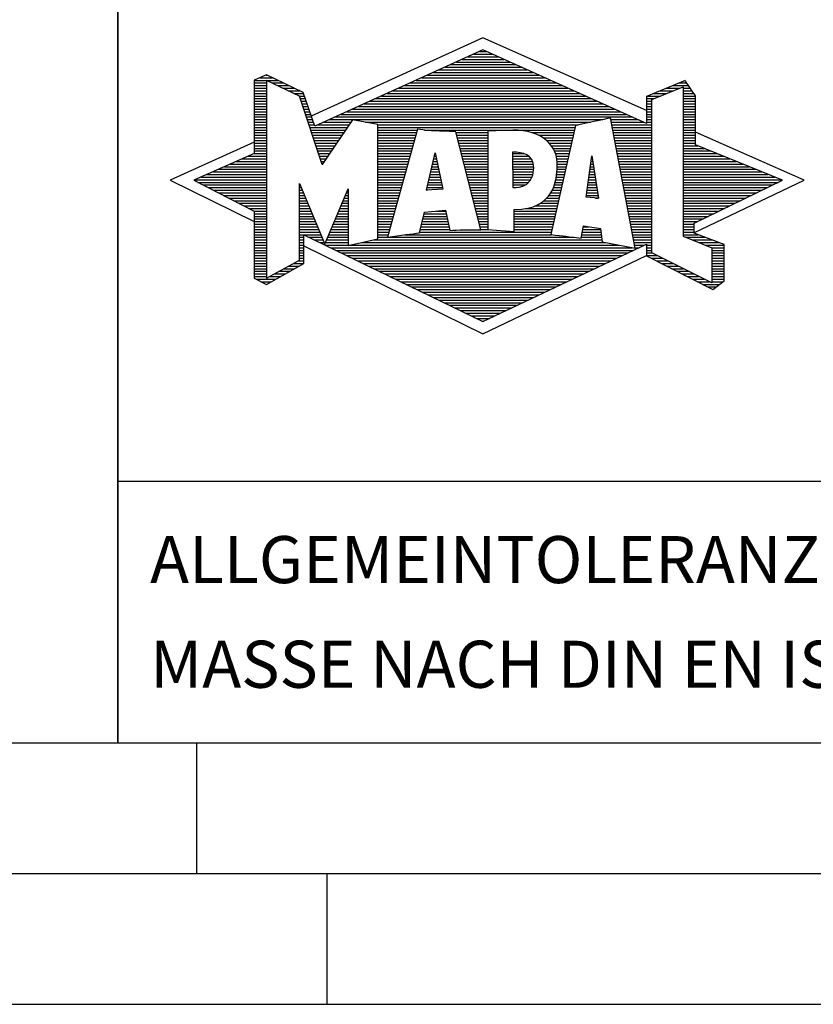
# Model space of a CAD drawing. Units: millimetres. Extents: x 0 to 594, y 0 to 420.
# Drawn here: x 390 to 421, y 0 to 38 of the extents above; entities that cross this region are included whole.
import ezdxf

# ---------------------------------------------------------------- set-up
doc = ezdxf.new("R2010")
doc.units = ezdxf.units.MM
doc.header["$LTSCALE"] = 32.67
doc.layers.add('606826160-000-04-ED1_CL', color=7, linetype='CONTINUOUS')
doc.layers.add('606826160-000-04-ED1_FORMAT', color=7, linetype='CONTINUOUS')
doc.styles.get("Standard").update_dxf_attribs({"font": 'TXT.SHX', "width": 0.7})

# ---------------------------------------------------------------- blocks, each defined once
blk = doc.blocks.new('TITLEBLOCK_BL8', base_point=(489, 30))
at = {"layer": '606826160-000-04-ED1_FORMAT', "color": 7, "linetype": 'CONTINUOUS'}
for p, q in [((394, 10), (394, 50)), ((394, 20), (584, 20))]:
    blk.add_line(p, q, dxfattribs=at)
blk = doc.blocks.new('FIRMENLOGO_BL10', base_point=(425.34, 30.061))
at = {"layer": '606826160-000-04-ED1_FORMAT', "color": 9, "linetype": 'CONTINUOUS'}
for p, q in [((407.95, 36.94), (401.391, 33.954)), ((414.202, 34.17), (407.95, 36.94)), ((407.378, 36.221), (408.528, 36.221)), ((407.598, 36.321), (408.305, 36.321)), ((407.819, 36.421), (408.083, 36.421)), ((406.496, 35.821), (409.419, 35.821)), ((406.716, 35.921), (409.196, 35.921)), ((406.937, 36.021), (408.973, 36.021)), ((407.157, 36.121), (408.751, 36.121)), ((399.431, 35.421), (399.901, 35.421)), ((399.666, 35.521), (399.692, 35.521)), ((405.614, 35.421), (410.309, 35.421)), ((405.834, 35.521), (410.087, 35.521)), ((406.055, 35.621), (409.864, 35.621)), ((406.275, 35.721), (409.641, 35.721)), ((399.207, 35.321), (400.109, 35.321)), ((399.207, 35.221), (399.683, 35.221)), ((399.207, 35.121), (399.683, 35.121)), ((399.207, 35.021), (399.683, 35.021)), ((399.884, 35.221), (400.318, 35.221)), ((400.093, 35.121), (400.526, 35.121)), ((400.302, 35.021), (400.735, 35.021)), ((404.732, 35.021), (411.2, 35.021)), ((404.952, 35.121), (410.977, 35.121)), ((405.173, 35.221), (410.754, 35.221)), ((405.393, 35.321), (410.532, 35.321)), ((414.409, 34.585), (415.61, 35.078)), ((414.961, 35.021), (415.472, 35.021)), ((415.202, 35.121), (415.804, 35.121)), ((415.444, 35.221), (415.738, 35.221)), ((415.61, 35.078), (415.61, 29.359)), ((415.61, 35.021), (415.873, 35.021)), ((399.208, 34.921), (399.683, 34.921)), ((399.208, 34.821), (399.683, 34.821)), ((399.208, 34.721), (399.683, 34.721)), ((400.512, 34.921), (400.943, 34.921)), ((400.721, 34.821), (401.089, 34.821)), ((400.93, 34.721), (401.124, 34.721)), ((404.071, 34.721), (411.868, 34.721)), ((404.291, 34.821), (411.645, 34.821)), ((404.511, 34.921), (411.422, 34.921)), ((414.236, 34.721), (414.74, 34.721)), ((414.478, 34.821), (414.984, 34.821)), ((414.719, 34.921), (415.228, 34.921)), ((415.61, 34.921), (415.943, 34.921)), ((415.61, 34.821), (416.013, 34.821)), ((415.61, 34.721), (416.079, 34.721)), ((399.208, 34.621), (399.683, 34.621)), ((399.208, 34.521), (399.683, 34.521)), ((399.208, 34.421), (399.683, 34.421)), ((399.208, 34.321), (399.683, 34.321)), ((400.972, 34.621), (401.158, 34.621)), ((401.005, 34.521), (401.193, 34.521)), ((401.038, 34.421), (401.228, 34.421)), ((401.072, 34.321), (401.263, 34.321)), ((403.189, 34.321), (412.758, 34.321)), ((403.409, 34.421), (412.535, 34.421)), ((403.63, 34.521), (412.313, 34.521)), ((403.85, 34.621), (412.09, 34.621)), ((414.202, 34.421), (414.409, 34.421)), ((414.202, 34.321), (414.409, 34.321)), ((414.203, 34.621), (414.497, 34.621)), ((414.203, 34.521), (414.409, 34.521)), ((414.409, 28.721), (414.409, 34.585)), ((415.61, 34.621), (416.079, 34.621)), ((415.61, 34.521), (416.079, 34.521)), ((415.61, 34.421), (416.079, 34.421)), ((415.61, 34.321), (416.079, 34.321)), ((399.208, 34.221), (399.683, 34.221)), ((399.208, 34.121), (399.683, 34.121)), ((399.208, 34.021), (399.683, 34.021)), ((399.208, 33.921), (399.683, 33.921)), ((401.105, 34.221), (401.298, 34.221)), ((401.138, 34.121), (401.333, 34.121)), ((401.172, 34.021), (401.368, 34.021)), ((401.205, 33.921), (401.403, 33.921)), ((402.307, 33.921), (413.649, 33.921)), ((402.527, 34.021), (413.426, 34.021)), ((402.748, 34.121), (413.203, 34.121)), ((402.968, 34.221), (412.981, 34.221)), ((414.202, 34.221), (414.409, 34.221)), ((414.202, 34.121), (414.409, 34.121)), ((414.202, 34.021), (414.409, 34.021)), ((414.202, 33.921), (414.409, 33.921)), ((415.61, 34.221), (416.079, 34.221)), ((415.61, 34.121), (416.079, 34.121)), ((415.61, 34.021), (416.079, 34.021)), ((415.61, 33.921), (416.079, 33.921)), ((399.208, 33.821), (399.683, 33.821)), ((399.208, 33.721), (399.683, 33.721)), ((399.208, 33.621), (399.683, 33.621)), ((399.209, 33.521), (399.683, 33.521)), ((401.238, 33.821), (401.438, 33.821)), ((401.272, 33.721), (401.473, 33.721)), ((401.305, 33.621), (401.507, 33.621)), ((401.338, 33.521), (402.77, 33.521)), ((401.645, 33.621), (402.838, 33.621)), ((401.866, 33.721), (402.906, 33.721)), ((402.086, 33.821), (412.536, 33.821)), ((403.456, 33.721), (412.079, 33.721)), ((403.93, 33.621), (411.602, 33.621)), ((403.93, 33.521), (411.477, 33.521)), ((412.844, 33.821), (413.871, 33.821)), ((412.863, 33.721), (414.094, 33.721)), ((412.882, 33.621), (414.409, 33.621)), ((412.9, 33.521), (414.409, 33.521)), ((414.202, 33.821), (414.409, 33.821)), ((414.202, 33.721), (414.409, 33.721)), ((415.61, 33.821), (416.079, 33.821)), ((415.61, 33.721), (416.079, 33.721)), ((415.61, 33.621), (416.079, 33.621)), ((415.61, 33.521), (416.079, 33.521)), ((399.209, 33.421), (399.683, 33.421)), ((399.209, 33.321), (399.683, 33.321)), ((399.209, 33.221), (399.683, 33.221)), ((401.372, 33.421), (402.702, 33.421)), ((401.405, 33.321), (402.635, 33.321)), ((401.438, 33.221), (402.567, 33.221)), ((403.93, 33.421), (405.442, 33.421)), ((403.93, 33.321), (405.414, 33.321)), ((403.93, 33.221), (405.386, 33.221)), ((405.722, 33.421), (411.454, 33.421)), ((406.925, 33.321), (408.139, 33.321)), ((406.951, 33.221), (408.139, 33.221)), ((409.819, 33.321), (411.431, 33.321)), ((410.074, 33.221), (411.409, 33.221)), ((412.919, 33.421), (414.409, 33.421)), ((412.938, 33.321), (414.409, 33.321)), ((412.956, 33.221), (414.409, 33.221)), ((415.61, 33.421), (416.079, 33.421)), ((415.61, 33.321), (416.079, 33.321)), ((415.61, 33.221), (416.079, 33.221)), ((420.227, 31.5), (416.079, 33.338)), ((399.209, 32.961), (396, 31.5)), ((399.209, 33.121), (399.683, 33.121)), ((399.209, 33.021), (399.683, 33.021)), ((399.209, 32.921), (399.683, 32.921)), ((399.209, 32.821), (399.683, 32.821)), ((401.472, 33.121), (402.499, 33.121)), ((401.505, 33.021), (402.431, 33.021)), ((401.538, 32.921), (402.364, 32.921)), ((401.571, 32.821), (402.296, 32.821)), ((403.93, 33.121), (405.358, 33.121)), ((403.93, 33.021), (405.33, 33.021)), ((403.93, 32.921), (405.303, 32.921)), ((403.93, 32.821), (405.275, 32.821)), ((406.976, 33.121), (408.139, 33.121)), ((407.001, 33.021), (408.139, 33.021)), ((407.027, 32.921), (408.139, 32.921)), ((407.052, 32.821), (408.139, 32.821)), ((410.251, 33.121), (411.386, 33.121)), ((410.379, 33.021), (411.363, 33.021)), ((410.479, 32.921), (411.34, 32.921)), ((410.564, 32.821), (411.317, 32.821)), ((412.975, 33.121), (414.409, 33.121)), ((412.994, 33.021), (414.409, 33.021)), ((413.012, 32.921), (414.409, 32.921)), ((413.031, 32.821), (414.409, 32.821)), ((415.61, 33.121), (416.079, 33.121)), ((415.61, 33.021), (416.079, 33.021)), ((415.61, 32.921), (416.079, 32.921)), ((415.61, 32.821), (416.171, 32.821)), ((398.965, 32.421), (399.683, 32.421)), ((399.189, 32.521), (399.683, 32.521)), ((399.209, 32.721), (399.683, 32.721)), ((399.209, 32.621), (399.683, 32.621)), ((401.605, 32.721), (402.228, 32.721)), ((401.638, 32.621), (402.161, 32.621)), ((401.671, 32.521), (402.093, 32.521)), ((401.705, 32.421), (402.025, 32.421)), ((403.93, 32.721), (405.247, 32.721)), ((403.93, 32.621), (405.219, 32.621)), ((403.93, 32.521), (405.191, 32.521)), ((403.93, 32.421), (405.163, 32.421)), ((405.789, 31.119), (406.121, 32.544)), ((406.092, 32.421), (406.147, 32.421)), ((406.116, 32.521), (406.126, 32.521)), ((406.121, 32.544), (406.418, 31.155)), ((407.078, 32.721), (408.139, 32.721)), ((407.103, 32.621), (408.139, 32.621)), ((407.128, 32.521), (408.139, 32.521)), ((407.154, 32.421), (408.139, 32.421)), ((409.084, 32.521), (409.515, 32.521)), ((409.085, 32.421), (409.705, 32.421)), ((410.626, 32.721), (411.295, 32.721)), ((410.679, 32.621), (411.272, 32.621)), ((410.719, 32.521), (411.249, 32.521)), ((410.749, 32.421), (411.226, 32.421)), ((411.892, 30.854), (412.118, 32.434)), ((412.116, 32.421), (412.12, 32.421)), ((412.118, 32.434), (412.373, 30.811)), ((413.05, 32.721), (414.409, 32.721)), ((413.068, 32.621), (414.409, 32.621)), ((413.087, 32.521), (414.409, 32.521)), ((413.106, 32.421), (414.409, 32.421)), ((415.61, 32.721), (416.415, 32.721)), ((415.61, 32.621), (416.659, 32.621)), ((415.61, 32.521), (416.904, 32.521)), ((415.61, 32.421), (417.148, 32.421)), ((398.068, 32.021), (399.683, 32.021)), ((398.292, 32.121), (399.683, 32.121)), ((398.516, 32.221), (399.683, 32.221)), ((398.74, 32.321), (399.683, 32.321)), ((401.738, 32.321), (401.957, 32.321)), ((401.771, 32.221), (401.89, 32.221)), ((401.805, 32.121), (401.822, 32.121)), ((403.93, 32.321), (405.135, 32.321)), ((403.93, 32.221), (405.107, 32.221)), ((403.93, 32.121), (405.079, 32.121)), ((403.93, 32.021), (405.051, 32.021)), ((405.999, 32.021), (406.233, 32.021)), ((406.023, 32.121), (406.212, 32.121)), ((406.046, 32.221), (406.19, 32.221)), ((406.069, 32.321), (406.169, 32.321)), ((407.179, 32.321), (408.139, 32.321)), ((407.204, 32.221), (408.14, 32.221)), ((407.23, 32.121), (408.14, 32.121)), ((407.255, 32.021), (408.14, 32.021)), ((409.085, 32.321), (409.799, 32.321)), ((409.086, 32.221), (409.852, 32.221)), ((409.086, 32.121), (409.88, 32.121)), ((409.087, 32.021), (409.895, 32.021)), ((410.77, 32.321), (411.204, 32.321)), ((410.785, 32.221), (411.181, 32.221)), ((410.788, 32.121), (411.158, 32.121)), ((410.791, 32.021), (411.135, 32.021)), ((412.059, 32.021), (412.182, 32.021)), ((412.073, 32.121), (412.167, 32.121)), ((412.087, 32.221), (412.151, 32.221)), ((412.101, 32.321), (412.135, 32.321)), ((413.124, 32.321), (414.409, 32.321)), ((413.143, 32.221), (414.409, 32.221)), ((413.162, 32.121), (414.409, 32.121)), ((413.18, 32.021), (414.409, 32.021)), ((415.61, 32.321), (417.393, 32.321)), ((415.61, 32.221), (417.637, 32.221)), ((415.61, 32.121), (417.882, 32.121)), ((415.61, 32.021), (418.126, 32.021)), ((397.171, 31.621), (399.683, 31.621)), ((397.395, 31.721), (399.683, 31.721)), ((397.62, 31.821), (399.683, 31.821)), ((397.844, 31.921), (399.683, 31.921)), ((403.93, 31.921), (405.024, 31.921)), ((403.93, 31.821), (404.996, 31.821)), ((403.93, 31.721), (404.968, 31.721)), ((403.93, 31.621), (404.94, 31.621)), ((405.906, 31.621), (406.318, 31.621)), ((405.929, 31.721), (406.297, 31.721)), ((405.953, 31.821), (406.276, 31.821)), ((405.976, 31.921), (406.254, 31.921)), ((407.281, 31.921), (408.14, 31.921)), ((407.306, 31.821), (408.14, 31.821)), ((407.331, 31.721), (408.14, 31.721)), ((407.357, 31.621), (408.14, 31.621)), ((409.088, 31.921), (409.895, 31.921)), ((409.088, 31.821), (409.883, 31.821)), ((409.089, 31.721), (409.862, 31.721)), ((409.089, 31.621), (409.828, 31.621)), ((410.752, 31.621), (411.044, 31.621)), ((410.767, 31.721), (411.067, 31.721)), ((410.778, 31.821), (411.09, 31.821)), ((410.785, 31.921), (411.112, 31.921)), ((412.002, 31.621), (412.245, 31.621)), ((412.016, 31.721), (412.23, 31.721)), ((412.03, 31.821), (412.214, 31.821)), ((412.044, 31.921), (412.198, 31.921)), ((413.199, 31.921), (414.409, 31.921)), ((413.218, 31.821), (414.409, 31.821)), ((413.236, 31.721), (414.409, 31.721)), ((413.255, 31.621), (414.409, 31.621)), ((415.61, 31.921), (418.37, 31.921)), ((415.61, 31.821), (418.615, 31.821)), ((415.61, 31.721), (418.859, 31.721)), ((415.61, 31.621), (419.104, 31.621)), ((396, 31.5), (399.209, 29.925)), ((396.947, 31.521), (399.683, 31.521)), ((397.056, 31.421), (399.683, 31.421)), ((397.251, 31.321), (399.683, 31.321)), ((400.94, 31.321), (400.966, 31.321)), ((403.93, 31.521), (404.912, 31.521)), ((403.93, 31.421), (404.884, 31.421)), ((403.93, 31.321), (404.856, 31.321)), ((405.836, 31.321), (406.383, 31.321)), ((405.859, 31.421), (406.361, 31.421)), ((405.883, 31.521), (406.34, 31.521)), ((407.382, 31.521), (408.14, 31.521)), ((407.407, 31.421), (408.14, 31.421)), ((407.433, 31.321), (408.14, 31.321)), ((409.09, 31.521), (409.776, 31.521)), ((409.091, 31.421), (409.698, 31.421)), ((409.091, 31.321), (409.572, 31.321)), ((410.681, 31.321), (410.976, 31.321)), ((410.709, 31.421), (410.999, 31.421)), ((410.736, 31.521), (411.021, 31.521)), ((411.959, 31.321), (412.293, 31.321)), ((411.973, 31.421), (412.277, 31.421)), ((411.987, 31.521), (412.261, 31.521)), ((413.274, 31.521), (414.409, 31.521)), ((413.292, 31.421), (414.409, 31.421)), ((413.311, 31.321), (414.409, 31.321)), ((415.61, 31.521), (419.348, 31.521)), ((415.61, 31.421), (419.235, 31.421)), ((415.61, 31.321), (419.03, 31.321)), ((416.018, 29.489), (420.227, 31.5)), ((397.447, 31.221), (399.683, 31.221)), ((397.642, 31.121), (399.683, 31.121)), ((397.837, 31.021), (399.683, 31.021)), ((398.033, 30.921), (399.683, 30.921)), ((400.94, 31.221), (401.007, 31.221)), ((400.94, 31.121), (401.049, 31.121)), ((400.94, 31.021), (401.091, 31.021)), ((400.94, 30.921), (401.133, 30.921)), ((402.694, 30.921), (402.801, 30.921)), ((402.736, 31.021), (402.801, 31.021)), ((402.778, 31.121), (402.801, 31.121)), ((403.93, 31.221), (404.828, 31.221)), ((403.93, 31.121), (404.8, 31.121)), ((403.93, 31.021), (404.772, 31.021)), ((403.93, 30.921), (404.745, 30.921)), ((406.418, 31.155), (405.789, 31.119)), ((405.789, 31.121), (405.821, 31.121)), ((405.813, 31.221), (406.404, 31.221)), ((407.458, 31.221), (408.14, 31.221)), ((407.483, 31.121), (408.14, 31.121)), ((407.509, 31.021), (408.14, 31.021)), ((407.534, 30.921), (408.14, 30.921)), ((410.477, 30.921), (410.885, 30.921)), ((410.542, 31.021), (410.907, 31.021)), ((410.599, 31.121), (410.93, 31.121)), ((410.642, 31.221), (410.953, 31.221)), ((411.902, 30.921), (412.355, 30.921)), ((411.916, 31.021), (412.34, 31.021)), ((411.93, 31.121), (412.324, 31.121)), ((411.944, 31.221), (412.308, 31.221)), ((413.329, 31.221), (414.409, 31.221)), ((413.348, 31.121), (414.409, 31.121)), ((413.367, 31.021), (414.409, 31.021)), ((413.385, 30.921), (414.409, 30.921)), ((415.61, 31.221), (418.825, 31.221)), ((415.61, 31.121), (418.62, 31.121)), ((415.61, 31.021), (418.414, 31.021)), ((415.61, 30.921), (418.209, 30.921)), ((398.228, 30.821), (399.683, 30.821)), ((398.424, 30.721), (399.683, 30.721)), ((398.619, 30.621), (399.683, 30.621)), ((398.815, 30.521), (399.683, 30.521)), ((400.94, 30.821), (401.174, 30.821)), ((400.94, 30.721), (401.216, 30.721)), ((400.94, 30.621), (401.258, 30.621)), ((400.94, 30.521), (401.299, 30.521)), ((402.525, 30.521), (402.801, 30.521)), ((402.567, 30.621), (402.801, 30.621)), ((402.609, 30.721), (402.801, 30.721)), ((402.651, 30.821), (402.801, 30.821)), ((403.93, 30.821), (404.717, 30.821)), ((403.93, 30.721), (404.689, 30.721)), ((403.93, 30.621), (404.661, 30.621)), ((403.93, 30.521), (404.633, 30.521)), ((407.56, 30.821), (408.14, 30.821)), ((407.585, 30.721), (408.14, 30.721)), ((407.61, 30.621), (408.141, 30.621)), ((407.636, 30.521), (408.141, 30.521)), ((409.949, 30.521), (410.794, 30.521)), ((410.146, 30.621), (410.816, 30.621)), ((410.283, 30.721), (410.839, 30.721)), ((410.389, 30.821), (410.862, 30.821)), ((412.373, 30.811), (411.892, 30.854)), ((412.257, 30.821), (412.371, 30.821)), ((413.404, 30.821), (414.409, 30.821)), ((413.423, 30.721), (414.409, 30.721)), ((413.441, 30.621), (414.409, 30.621)), ((413.46, 30.521), (414.409, 30.521)), ((415.61, 30.821), (418.004, 30.821)), ((415.61, 30.721), (417.799, 30.721)), ((415.61, 30.621), (417.593, 30.621)), ((415.61, 30.521), (417.388, 30.521)), ((399.01, 30.421), (399.683, 30.421)), ((399.205, 30.321), (399.683, 30.321)), ((399.209, 30.221), (399.683, 30.221)), ((399.209, 30.121), (399.683, 30.121)), ((400.94, 30.421), (401.341, 30.421)), ((400.94, 30.321), (401.383, 30.321)), ((400.94, 30.221), (401.424, 30.221)), ((400.94, 30.121), (401.466, 30.121)), ((402.356, 30.121), (402.801, 30.121)), ((402.398, 30.221), (402.801, 30.221)), ((402.441, 30.321), (402.801, 30.321)), ((402.483, 30.421), (402.801, 30.421)), ((403.93, 30.421), (404.605, 30.421)), ((403.93, 30.321), (404.577, 30.321)), ((403.93, 30.221), (404.549, 30.221)), ((403.93, 30.121), (404.521, 30.121)), ((405.674, 30.121), (406.571, 30.121)), ((405.697, 30.221), (406.55, 30.221)), ((406.145, 30.321), (406.529, 30.321)), ((407.661, 30.421), (408.141, 30.421)), ((407.686, 30.321), (408.141, 30.321)), ((407.712, 30.221), (408.141, 30.221)), ((407.737, 30.121), (408.141, 30.121)), ((409.149, 30.121), (410.702, 30.121)), ((409.15, 30.321), (410.748, 30.321)), ((409.15, 30.221), (410.725, 30.221)), ((409.583, 30.421), (410.771, 30.421)), ((413.479, 30.421), (414.409, 30.421)), ((413.497, 30.321), (414.409, 30.321)), ((413.516, 30.221), (414.409, 30.221)), ((413.535, 30.121), (414.409, 30.121)), ((415.61, 30.421), (417.183, 30.421)), ((415.61, 30.321), (416.978, 30.321)), ((415.61, 30.221), (416.772, 30.221)), ((415.61, 30.121), (416.567, 30.121)), ((399.209, 30.021), (399.683, 30.021)), ((399.209, 29.921), (399.683, 29.921)), ((399.209, 29.821), (399.683, 29.821)), ((400.94, 30.021), (401.508, 30.021)), ((400.94, 29.921), (401.549, 29.921)), ((400.94, 29.821), (401.591, 29.821)), ((402.23, 29.821), (402.8, 29.821)), ((402.272, 29.921), (402.8, 29.921)), ((402.314, 30.021), (402.8, 30.021)), ((403.93, 30.021), (404.493, 30.021)), ((403.93, 29.921), (404.466, 29.921)), ((403.93, 29.821), (404.438, 29.821)), ((405.605, 29.821), (406.634, 29.821)), ((405.628, 29.921), (406.613, 29.921)), ((405.651, 30.021), (406.592, 30.021)), ((407.762, 30.021), (408.141, 30.021)), ((407.788, 29.921), (408.141, 29.921)), ((407.813, 29.821), (408.141, 29.821)), ((409.148, 29.821), (410.634, 29.821)), ((409.149, 30.021), (410.68, 30.021)), ((409.149, 29.921), (410.657, 29.921)), ((413.553, 30.021), (414.409, 30.021)), ((413.572, 29.921), (414.409, 29.921)), ((413.591, 29.821), (414.409, 29.821)), ((415.61, 30.021), (416.362, 30.021)), ((415.61, 29.921), (416.156, 29.921)), ((415.61, 29.821), (416.023, 29.821)), ((399.209, 29.721), (399.683, 29.721)), ((399.209, 29.621), (399.683, 29.621)), ((399.209, 29.521), (399.683, 29.521)), ((399.209, 29.421), (399.683, 29.421)), ((400.94, 29.721), (401.633, 29.721)), ((400.94, 29.621), (401.675, 29.621)), ((400.94, 29.521), (401.716, 29.521)), ((400.94, 29.421), (401.758, 29.421)), ((402.061, 29.421), (402.798, 29.421)), ((402.103, 29.521), (402.799, 29.521)), ((402.145, 29.621), (402.799, 29.621)), ((402.188, 29.721), (402.8, 29.721)), ((403.93, 29.721), (404.41, 29.721)), ((403.93, 29.621), (404.382, 29.621)), ((403.93, 29.521), (404.354, 29.521)), ((403.93, 29.421), (404.326, 29.421)), ((404.956, 29.421), (410.572, 29.421)), ((405.536, 29.521), (410.566, 29.521)), ((405.559, 29.621), (406.676, 29.621)), ((405.582, 29.721), (406.655, 29.721)), ((407.839, 29.721), (408.141, 29.721)), ((407.864, 29.621), (408.141, 29.621)), ((409.148, 29.721), (410.611, 29.721)), ((409.148, 29.621), (410.589, 29.621)), ((411.725, 29.421), (412.472, 29.421)), ((411.744, 29.521), (412.461, 29.521)), ((411.763, 29.621), (412.45, 29.621)), ((411.782, 29.721), (412.003, 29.721)), ((413.609, 29.721), (414.409, 29.721)), ((413.628, 29.621), (414.409, 29.621)), ((413.647, 29.521), (414.409, 29.521)), ((413.665, 29.421), (414.409, 29.421)), ((415.61, 29.721), (416.023, 29.721)), ((415.61, 29.621), (416.022, 29.621)), ((415.61, 29.521), (416.022, 29.521)), ((415.61, 29.421), (416.183, 29.421)), ((399.208, 29.321), (399.683, 29.321)), ((399.208, 29.221), (399.683, 29.221)), ((399.208, 29.121), (399.683, 29.121)), ((399.208, 29.021), (399.683, 29.021)), ((400.94, 29.321), (401.104, 29.321)), ((400.94, 29.221), (401.104, 29.221)), ((400.94, 29.121), (401.104, 29.121)), ((400.94, 29.021), (401.104, 29.021)), ((401.104, 28.995), (407.95, 25.634)), ((401.299, 29.321), (401.8, 29.321)), ((401.505, 29.221), (401.841, 29.221)), ((401.712, 29.121), (401.883, 29.121)), ((401.919, 29.021), (402.796, 29.021)), ((401.935, 29.121), (402.797, 29.121)), ((401.977, 29.221), (402.797, 29.221)), ((402.019, 29.321), (402.798, 29.321)), ((402.837, 29.021), (413.139, 29.021)), ((403.303, 29.121), (412.626, 29.121)), ((403.769, 29.221), (412.495, 29.221)), ((403.93, 29.321), (404.298, 29.321)), ((404.301, 29.321), (411.428, 29.321)), ((411.706, 29.321), (412.484, 29.321)), ((413.684, 29.321), (414.409, 29.321)), ((413.703, 29.221), (414.409, 29.221)), ((413.721, 29.121), (414.409, 29.121)), ((413.74, 29.021), (414.115, 29.021)), ((414.202, 29.021), (414.409, 29.021)), ((415.61, 29.359), (416.698, 28.918)), ((415.704, 29.321), (416.448, 29.321)), ((415.951, 29.221), (416.713, 29.221)), ((416.197, 29.121), (416.978, 29.121)), ((416.444, 29.021), (417.168, 29.021)), ((399.208, 28.921), (399.683, 28.921)), ((399.208, 28.821), (399.683, 28.821)), ((399.208, 28.721), (399.683, 28.721)), ((399.208, 28.621), (399.683, 28.621)), ((400.94, 28.921), (401.104, 28.921)), ((400.94, 28.821), (401.104, 28.821)), ((400.94, 28.721), (401.104, 28.721)), ((400.94, 28.621), (401.104, 28.621)), ((402.125, 28.921), (413.653, 28.921)), ((402.332, 28.821), (413.692, 28.821)), ((402.539, 28.721), (413.481, 28.721)), ((402.745, 28.621), (413.27, 28.621)), ((407.95, 25.634), (414.201, 28.621)), ((413.759, 28.921), (413.903, 28.921)), ((414.202, 28.921), (414.409, 28.921)), ((414.202, 28.821), (414.409, 28.821)), ((414.202, 28.721), (414.409, 28.721)), ((414.203, 28.621), (414.609, 28.621)), ((416.698, 27.576), (414.409, 28.721)), ((416.69, 28.921), (417.168, 28.921)), ((416.698, 28.918), (416.698, 27.576)), ((416.698, 28.821), (417.168, 28.821)), ((416.698, 28.721), (417.168, 28.721)), ((416.698, 28.621), (417.168, 28.621)), ((399.208, 28.521), (399.683, 28.521)), ((399.208, 28.421), (399.683, 28.421)), ((399.208, 28.321), (399.683, 28.321)), ((400.706, 28.321), (401.104, 28.321)), ((400.889, 28.421), (401.104, 28.421)), ((400.94, 28.521), (401.104, 28.521)), ((402.952, 28.521), (413.058, 28.521)), ((403.159, 28.421), (412.847, 28.421)), ((403.365, 28.321), (412.636, 28.321)), ((414.392, 28.521), (414.809, 28.521)), ((414.588, 28.421), (415.009, 28.421)), ((414.784, 28.321), (415.209, 28.321)), ((416.698, 28.521), (417.168, 28.521)), ((416.698, 28.421), (417.168, 28.421)), ((416.698, 28.321), (417.168, 28.321)), ((399.207, 28.021), (399.683, 28.021)), ((399.207, 27.921), (399.683, 27.921)), ((399.208, 28.221), (399.683, 28.221)), ((399.208, 28.121), (399.683, 28.121)), ((399.971, 27.921), (400.394, 27.921)), ((400.155, 28.021), (400.573, 28.021)), ((400.338, 28.121), (400.752, 28.121)), ((400.522, 28.221), (400.932, 28.221)), ((403.572, 28.221), (412.425, 28.221)), ((403.779, 28.121), (412.213, 28.121)), ((403.986, 28.021), (412.002, 28.021)), ((404.192, 27.921), (411.791, 27.921)), ((414.98, 28.221), (415.409, 28.221)), ((415.176, 28.121), (415.609, 28.121)), ((415.372, 28.021), (415.809, 28.021)), ((415.568, 27.921), (416.009, 27.921)), ((416.698, 28.221), (417.168, 28.221)), ((416.698, 28.121), (417.168, 28.121)), ((416.698, 28.021), (417.168, 28.021)), ((416.698, 27.921), (417.168, 27.921)), ((399.207, 27.821), (399.683, 27.821)), ((399.282, 27.721), (400.036, 27.721)), ((399.482, 27.621), (399.856, 27.621)), ((399.788, 27.821), (400.215, 27.821)), ((404.399, 27.821), (411.58, 27.821)), ((404.606, 27.721), (411.369, 27.721)), ((404.812, 27.621), (411.157, 27.621)), ((405.019, 27.521), (410.946, 27.521)), ((415.765, 27.821), (416.209, 27.821)), ((415.961, 27.721), (416.409, 27.721)), ((416.157, 27.621), (416.609, 27.621)), ((416.353, 27.521), (416.996, 27.521)), ((416.698, 27.821), (417.168, 27.821)), ((416.698, 27.721), (417.168, 27.721)), ((416.698, 27.621), (417.128, 27.621)), ((405.226, 27.421), (410.735, 27.421)), ((405.432, 27.321), (410.524, 27.321)), ((405.639, 27.221), (410.312, 27.221)), ((405.846, 27.121), (410.101, 27.121)), ((416.549, 27.421), (416.864, 27.421)), ((406.052, 27.021), (409.89, 27.021)), ((406.259, 26.921), (409.679, 26.921)), ((406.466, 26.821), (409.467, 26.821)), ((406.672, 26.721), (409.256, 26.721)), ((406.879, 26.621), (409.045, 26.621)), ((407.086, 26.521), (408.834, 26.521)), ((407.292, 26.421), (408.622, 26.421)), ((407.499, 26.321), (408.411, 26.321)), ((407.706, 26.221), (408.2, 26.221)), ((407.912, 26.121), (407.989, 26.121))]:
    blk.add_line(p, q, dxfattribs=at)
for points, knots in [([(414.203, 28.618), (414.203, 28.618), (414.202, 29.062), (414.202, 29.062), (414.202, 29.062), (407.95, 26.103), (407.95, 26.103), (407.95, 26.103), (401.104, 29.415), (401.104, 29.415), (401.104, 29.415), (401.104, 28.317), (401.104, 28.317), (401.104, 28.317), (399.68, 27.522), (399.68, 27.522), (399.68, 27.522), (399.207, 27.758), (399.207, 27.758), (399.207, 27.758), (399.209, 30.319), (399.209, 30.319), (399.209, 30.319), (396.901, 31.5), (396.901, 31.5), (396.901, 31.5), (399.209, 32.53), (399.209, 32.53), (399.209, 32.53), (399.207, 35.326), (399.207, 35.326), (399.207, 35.326), (399.68, 35.527), (399.68, 35.527), (399.68, 35.527), (401.076, 34.857), (401.076, 34.857), (401.076, 34.857), (401.526, 33.567), (401.526, 33.567), (401.526, 33.567), (407.95, 36.481), (407.95, 36.481), (407.95, 36.481), (414.202, 33.672), (414.202, 33.672), (414.202, 33.672), (414.203, 34.707), (414.203, 34.707), (414.203, 34.707), (415.676, 35.317), (415.676, 35.317), (415.68, 35.29), (416.079, 34.726), (416.079, 34.726), (416.079, 34.726), (416.079, 32.858), (416.079, 32.858), (416.079, 32.858), (419.398, 31.5), (419.398, 31.5), (419.398, 31.5), (416.023, 29.856), (416.023, 29.856), (416.023, 29.856), (416.022, 29.482), (416.022, 29.482), (416.022, 29.482), (417.168, 29.049), (417.168, 29.049), (417.168, 29.049), (417.168, 27.651), (417.168, 27.651), (417.168, 27.651), (416.737, 27.325), (416.737, 27.325), (416.737, 27.325), (414.203, 28.618), (414.203, 28.618)], [0, 0, 0, 0, 1, 1, 1, 2, 2, 2, 3, 3, 3, 4, 4, 4, 5, 5, 5, 6, 6, 6, 7, 7, 7, 8, 8, 8, 9, 9, 9, 10, 10, 10, 11, 11, 11, 12, 12, 12, 13, 13, 13, 14, 14, 14, 15, 15, 15, 16, 16, 16, 17, 17, 17, 18, 18, 18, 19, 19, 19, 20, 20, 20, 21, 21, 21, 22, 22, 22, 23, 23, 23, 24, 24, 24, 25, 25, 25, 26, 26, 26, 26]), ([(401.81, 32.104), (401.81, 32.104), (402.97, 33.817), (402.97, 33.817), (402.97, 33.817), (403.93, 33.628), (403.93, 33.628), (403.93, 33.628), (403.93, 29.256), (403.93, 29.256), (403.93, 29.256), (402.796, 29.012), (402.796, 29.012), (402.796, 29.012), (402.809, 31.186), (402.799, 31.172), (402.799, 31.172), (401.909, 29.059), (401.909, 29.059), (401.909, 29.059), (400.94, 31.383), (400.94, 31.383), (400.94, 31.383), (400.94, 28.449), (400.94, 28.449), (400.94, 28.449), (399.683, 27.764), (399.683, 27.764), (399.683, 27.764), (399.683, 35.317), (399.683, 35.317), (399.683, 35.317), (400.94, 34.716), (400.94, 34.716), (400.94, 34.716), (401.81, 32.104), (401.81, 32.104)], [0, 0, 0, 0, 1, 1, 1, 2, 2, 2, 3, 3, 3, 4, 4, 4, 5, 5, 5, 6, 6, 6, 7, 7, 7, 8, 8, 8, 9, 9, 9, 10, 10, 10, 11, 11, 11, 12, 12, 12, 12]), ([(413.763, 28.9), (413.763, 28.9), (412.503, 29.145), (412.503, 29.145), (412.503, 29.145), (412.446, 29.651), (412.446, 29.651), (412.249, 29.696), (411.99, 29.708), (411.79, 29.763), (411.79, 29.763), (411.699, 29.285), (411.699, 29.285), (411.219, 29.349), (411.034, 29.373), (410.544, 29.424), (410.544, 29.424), (411.494, 33.598), (411.494, 33.598), (412.105, 33.715), (412.832, 33.889), (412.832, 33.889), (412.832, 33.889), (413.763, 28.9), (413.763, 28.9)], [0, 0, 0, 0, 1, 1, 1, 2, 2, 2, 3, 3, 3, 4, 4, 4, 5, 5, 5, 6, 6, 6, 7, 7, 7, 8, 8, 8, 8]), ([(406.916, 33.358), (406.916, 33.358), (407.867, 29.607), (407.867, 29.607), (407.502, 29.612), (406.941, 29.61), (406.686, 29.577), (406.686, 29.577), (406.522, 30.353), (406.522, 30.353), (406.522, 30.353), (405.712, 30.284), (405.712, 30.284), (405.712, 30.284), (405.528, 29.489), (405.528, 29.489), (405.235, 29.448), (404.826, 29.42), (404.298, 29.32), (404.298, 29.32), (405.451, 33.453), (405.451, 33.453), (406.032, 33.375), (406.197, 33.385), (406.916, 33.358)], [0, 0, 0, 0, 1, 1, 1, 2, 2, 2, 3, 3, 3, 4, 4, 4, 5, 5, 5, 6, 6, 6, 7, 7, 7, 8, 8, 8, 8]), ([(410.792, 32.027), (410.771, 31.537), (410.704, 30.382), (409.15, 30.382), (409.15, 30.382), (409.147, 29.544), (409.147, 29.544), (409.147, 29.544), (408.141, 29.619), (408.141, 29.619), (408.141, 29.619), (408.139, 33.384), (408.139, 33.384), (408.139, 33.384), (409.093, 33.414), (409.093, 33.414), (410.207, 33.433), (410.826, 32.833), (410.792, 32.027)], [0, 0, 0, 0, 1, 1, 1, 2, 2, 2, 3, 3, 3, 4, 4, 4, 5, 5, 5, 6, 6, 6, 6]), ([(409.9, 31.974), (409.861, 31.105), (409.092, 31.227), (409.092, 31.227), (409.092, 31.227), (409.084, 32.579), (409.084, 32.579), (409.479, 32.569), (409.878, 32.505), (409.9, 31.974)], [0, 0, 0, 0, 1, 1, 1, 2, 2, 2, 3, 3, 3, 3])]:
    blk.add_open_spline(points, degree=3, knots=knots, dxfattribs=at)

msp = doc.modelspace()

# ---------------------------------------------------------------- linework, layer by layer
at = {"layer": '606826160-000-04-ED1_FORMAT', "color": 3, "linetype": 'CONTINUOUS'}
for p, q in [((394, 50), (394, 10)), ((394, 10), (584, 10)), ((397, 10), (397, 5)), ((5, 5), (589, 5)), ((402, 0), (402, 5)), ((0, 0), (594, 0))]:
    msp.add_line(p, q, dxfattribs=at)
at = {"layer": '606826160-000-04-ED1_FORMAT', "color": 7, "linetype": 'CONTINUOUS'}
msp.add_line((10, 10), (584, 10), dxfattribs=at)

# ---------------------------------------------------------------- block references
at = {"layer": '606826160-000-04-ED1_FORMAT', "color": 3, "linetype": 'CONTINUOUS'}
for name, p in [('TITLEBLOCK_BL8', (489, 30)), ('FIRMENLOGO_BL10', (425.3398, 30.0614))]:
    msp.add_blockref(name, p, dxfattribs=at)

# ---------------------------------------------------------------- texts
at = {"layer": '606826160-000-04-ED1_CL', "color": 2, "linetype": 'CONTINUOUS', "char_height": 1.8, "attachment_point": 1, "line_spacing_factor": 0.9}
for s, insert, width in [('ALLGEMEINTOLERANZ ISO 2768-fH', (395.225, 17.9), 59.528571), ('MASSE NACH DIN EN ISO 14405-1', (395.225, 13.9), 60.364286)]:
    msp.add_mtext(s, dxfattribs=dict(at, insert=insert, width=width))

doc.saveas('drawing.dxf')
